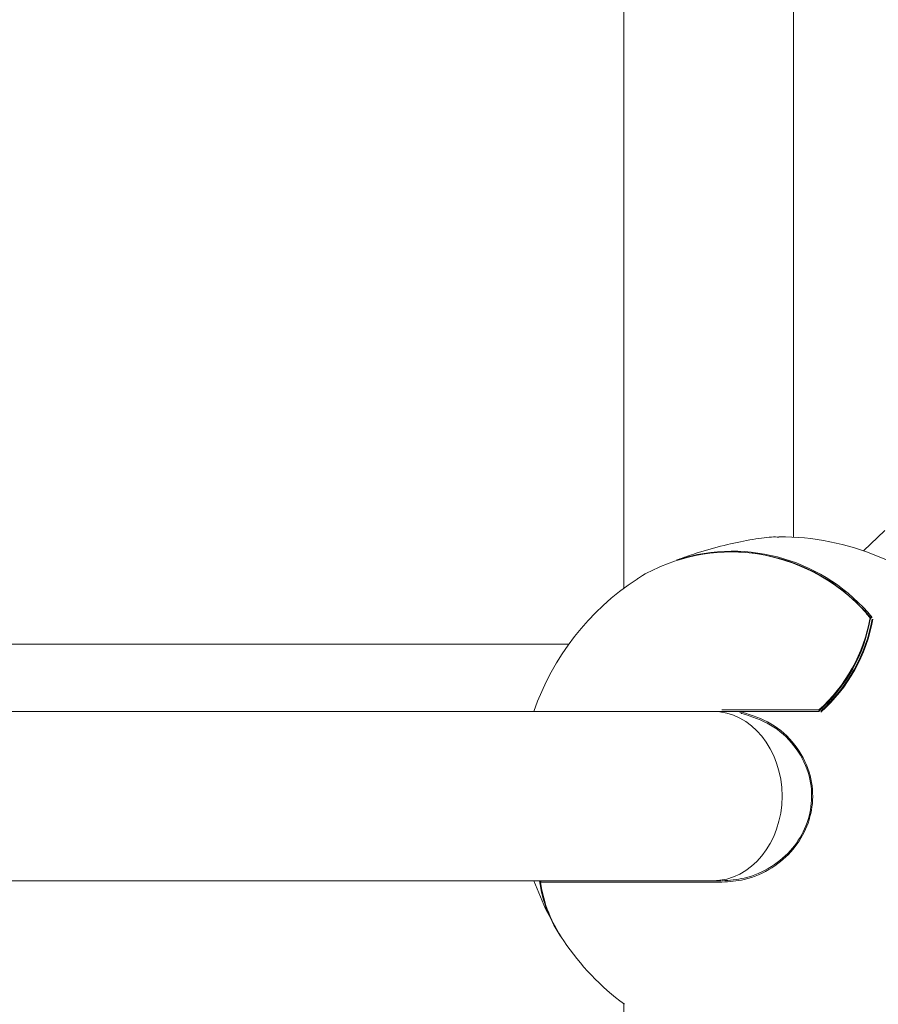
# Model space of a CAD drawing. Units: millimetres. Extents: x -4668 to 5022, y -4888 to 4362.
# Drawn here: x -419 to -338, y -35 to 58 of the extents above; entities that cross this region are included whole.
import ezdxf

# ---------------------------------------------------------------- set-up
doc = ezdxf.new("R2010")
doc.units = ezdxf.units.MM
doc.header["$LTSCALE"] = 1000
doc.layers.add('1 EQUIPMENT', color=7, linetype='Continuous', lineweight=18)

# ---------------------------------------------------------------- blocks, each defined once
blk = doc.blocks.new('GI 28-1001 BLOCK')
at = {"layer": '1 EQUIPMENT'}
for p, q in [((-362.225, 439.109), (-362.225, 4.468)), ((-346.231, 9.287), (-346.231, 439.109)), ((-357.175, 7.153), (-357.179, 7.151)), ((-339.368, 2.057), (-338.965, 1.615)), ((-367.447, -0.837), (-467.506, -0.837)), ((-353.834, -7.17), (-481.798, -7.17)), ((-352.956, -7.17), (-353.834, -7.17)), ((-352.978, -7.036), (-343.842, -7.036)), ((-351.096, -7.17), (-352.956, -7.17)), ((-351.115, -7.367), (-351.117, -7.367)), ((-351.096, -7.17), (-343.773, -7.17)), ((-481.798, -23.163), (-353.834, -23.163)), ((-354.765, -23.163), (-354.805, -23.163)), ((-353.834, -23.163), (-353.04, -23.163)), ((-352.978, -23.297), (-370.096, -23.297)), ((-362.225, -34.801), (-362.225, -463.109))]:
    blk.add_line(p, q, dxfattribs=at)
at = {"layer": '1 EQUIPMENT', "flags": 128}
for points in [[(-337.599, 9.904), (-339.622, 7.995), (-339.623, 7.993)], [(-370.734, -23.163), (-369.639, -25.817), (-368.204, -28.383)]]:
    blk.add_lwpolyline(points, dxfattribs=at)
at = {"layer": '1 EQUIPMENT'}
for centre, radius, start, end in [((-347.586, -15.167), 24.491, 0, 90.02111), ((-352.07, -9.022), 16.906, 39.29022, 113.38989), ((-352.006, -9.112), 17.066, 39.24439, 107.64353), ((-352.404, -9.729), 17.651, 39.99456, 87.51526), ((-357.14, 7.06), 0.1, 110.60749, 157.40438), ((-347.586, -15.167), 24.491, 123.19955, 160.94167), ((-353.855, 4.251), 15.089, 311.57725, 350.20431), ((-353.791, 4.101), 15.028, 311.57725, 350.20431), ((-353.8, 4.206), 15.236, 311.74546, 349.93982), ((-353.819, 4.228), 15.333, 311.60378, 349.91128), ((-338.996, 1.618), 0.075, 280.59093, 350.13521), ((-339.021, 1.615), 0.1, 0, 41.53105), ((-339.021, 1.615), 0.1, 354.378, 0), ((-351.096, -7.27), 0.1, 90, 257.75864), ((-343.857, -7.07), 0.1, 270, 314.56873), ((-357.965, -21.494), 12.348, 187.72815, 215.16586), ((-359.826, -22.001), 10.39, 186.58467, 201.76428), ((-370.004, -23.263), 0.1, 90, 185.622), ((-357.603, -21.562), 12.612, 187.90295, 215.18902), ((-347.586, -15.167), 24.491, 213.91265, 233.40166)]:
    blk.add_arc(centre, radius, start, end, dxfattribs=at)
for centre, major_axis, ratio, start_param, end_param in [((-353.834, -15.167), (0, 7.997), 0.817125, 3.141593, 6.283185), ((-353.834, -15.167), (0, 7.997), 0.817125, 4.712389, 6.283185), ((-356.344, -15.167), (6.332, 7.397), 0.47989, 0.269679, 0.38979), ((-353.834, -15.167), (0, 7.997), 0.817125, 3.141593, 4.712389)]:
    blk.add_ellipse(centre, major_axis=major_axis, ratio=ratio, start_param=start_param, end_param=end_param, dxfattribs=at)
for points, knots in [([(-347.595, 9.288), (-347.818, 9.295), (-348.49, 9.316), (-350.324, 9.052), (-352.787, 8.534), (-355.19, 7.863), (-356.597, 7.359), (-357.179, 7.151)], [0, 0, 0, 0, 0.115484, 0.347758, 0.583182, 0.827672, 1, 1, 1, 1]), ([(-358.782, 6.495), (-359.602, 6.122), (-360.504, 5.711), (-360.948, 5.344), (-360.988, 5.311)], [0, 0, 0, 0, 0.909334, 1, 1, 1, 1]), ([(-351.111, -7.237), (-350.159, -7.543), (-348.254, -8.154), (-345.996, -10.208), (-344.616, -12.774), (-344.267, -15.51), (-344.836, -18.068), (-346.187, -20.308), (-348.239, -22.08), (-350.618, -23.128), (-352.269, -23.246), (-352.978, -23.297)], [0, 0, 0, 0, 0.124145, 0.248484, 0.366995, 0.475984, 0.578985, 0.682657, 0.792488, 0.910733, 1, 1, 1, 1]), ([(-352.956, -23.163), (-352.256, -23.113), (-350.629, -22.997), (-348.283, -21.967), (-346.259, -20.224), (-344.927, -18.021), (-344.365, -15.505), (-344.709, -12.813), (-346.071, -10.288), (-348.298, -8.269), (-350.176, -7.667), (-351.115, -7.367)], [0, 0, 0, 0, 0.089329, 0.207644, 0.317496, 0.421134, 0.524057, 0.632957, 0.751419, 0.875781, 1, 1, 1, 1])]:
    blk.add_open_spline(points, degree=3, knots=knots, dxfattribs=at)

msp = doc.modelspace()

# ---------------------------------------------------------------- block references
at = {"layer": '1 EQUIPMENT'}
msp.add_blockref('GI 28-1001 BLOCK', (0, 0), dxfattribs=at)

doc.saveas('drawing.dxf')
